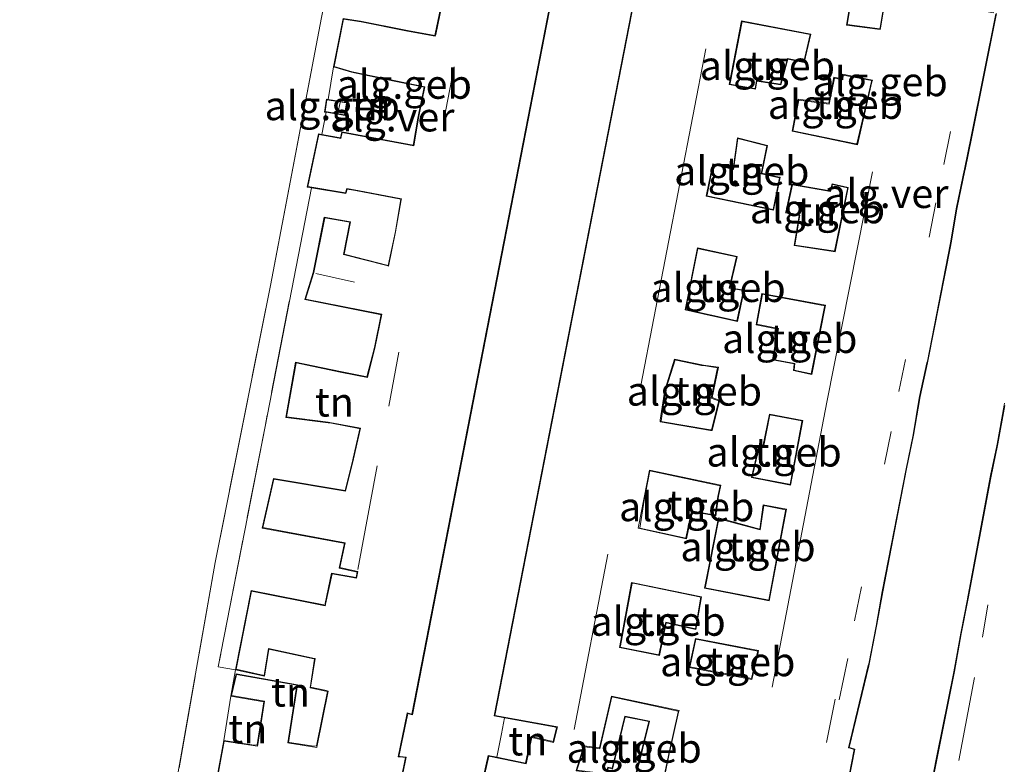
# Model space of a CAD drawing. Units: metres. Extents: x 189994 to 194969, y 506248 to 512503.
# Drawn here: x 190166 to 190251, y 508589 to 508653 of the extents above; entities that cross this region are included whole.
import ezdxf
from ezdxf.enums import TextEntityAlignment as Align

# ---------------------------------------------------------------- set-up
doc = ezdxf.new("R2010")
doc.units = ezdxf.units.M
doc.linetypes.add('IE-TERREINAFSCHEIDING', pattern=[10, 8, -2])
for name, color, linetype, lineweight in [('B-ME-IE-GRONDWERKLIJN-GROND_INGERICHT-GV-B6', 253, 'Continuous', 18), ('B-ME-IE-GRONDWERKLIJN-GROND_NIETINGERICHT-GV-B6', 253, 'Continuous', 18), ('B-ME-IE-TERREINAFSCHEIDING-DOORGANG-L-B1', 8, 'IE-TERREINAFSCHEIDING-KUNSTMATIG-OPEN', 18), ('B-ME-IE-TERREINAFSCHEIDING-RASTERHEKWERK-L-B1', 8, 'IE-TERREINAFSCHEIDING', 18), ('B-ME-KG-KADASTRAAL-DAKRAND-L-B1', 13, 'Continuous', 18), ('B-ME-KG-KADASTRAAL-NOKLIJN-L-B1', 13, 'Continuous', 18), ('B-ME-OG-BEBOUWING-GV-B6', 173, 'Continuous', 18), ('B-ME-VH-VERH_SOORT-GV-B6', 8, 'Continuous', 18)]:
    doc.layers.add(name, color=color, linetype=linetype, lineweight=lineweight)
doc.styles.add('NLCS-ISO', font='NLCS-ISO.TTF')
doc.linetypes.add('IE-TERREINAFSCHEIDING-KUNSTMATIG-OPEN', pattern='A,7,-1.5,[67,NLCS.SHX,S=0.75,R=0,X=0,Y=0],-1.5', length=10)

msp = doc.modelspace()

# ---------------------------------------------------------------- linework, layer by layer
at = {"layer": 'B-ME-IE-GRONDWERKLIJN-GROND_INGERICHT-GV-B6'}
for points in [[(190250.122, 508654.629, 2.768), (190249.926, 508653.936, 2.768), (190240.68, 508655.813, 2.768), (190240.156, 508652.638, 2.768), (190240.142, 508652.536, 2.768), (190237.306, 508652.913, 2.768), (190237.913, 508656.519, 2.768), (190237.185, 508656.805, 2.768), (190238.038, 508660.056, 2.768), (190241.21, 508659.495, 2.768), (190241.313, 508659.484, 2.768), (190240.794, 508656.62, 2.768), (190250.122, 508654.629, 2.768)], [(190202.825, 508657.205, 2.791), (190201.751, 508652.117, 2.791), (190201.716, 508651.976, 2.791), (190199.361, 508652.399, 2.791), (190199.214, 508652.426, 2.791), (190195.306, 508653.222, 2.791), (190193.794, 508653.45, 2.794)], [(190231.555, 508647.774, 2.768), (190229.486, 508648.081, 2.768), (190229.372, 508647.389, 2.768), (190229.275, 508647.408, 2.768), (190227.191, 508647.778, 2.768), (190227.204, 508647.872, 2.768), (190228.246, 508653.171, 2.768), (190228.344, 508653.15, 2.768), (190234.11, 508652.062, 2.768), (190233.576, 508649.708, 2.768), (190233.477, 508649.724, 2.768), (190232.164, 508649.977, 2.768), (190231.555, 508647.774, 2.768)], [(190194.525, 508648.796, 2.791), (190198.202, 508648.035, 2.791), (190198.349, 508648.005, 2.791), (190200.69, 508647.53, 2.791), (190200.79, 508647.512, 2.791), (190200.292, 508644.992, 2.791), (190200.263, 508644.844, 2.791), (190199.884, 508642.658, 2.791), (190199.859, 508642.516, 2.791), (190193.684, 508643.668, 2.791), (190193.572, 508643.128, 2.791), (190191.957, 508643.435, 2.897), (190192.329, 508645.347, 2.903), (190193.963, 508645.079, 2.815), (190194.145, 508646.194, 2.815), (190192.515, 508646.461, 2.904), (190192.979, 508649.269, 2.907), (190194.525, 508648.796, 2.791)], [(190232.615, 508643.752, 2.768), (190233.147, 508646.397, 2.768), (190235.777, 508646.049, 2.768), (190236.213, 508648.289, 2.768), (190236.933, 508648.162, 2.768), (190236.965, 508648.562, 2.768), (190239.418, 508648.085, 2.768), (190239.411, 508648.002, 2.768), (190238.16, 508642.613, 2.768), (190238.067, 508642.631, 2.768), (190232.615, 508643.752, 2.768)], [(190230.383, 508642.458, 2.768), (190229.905, 508640.04, 2.768), (190231.475, 508639.702, 2.768), (190230.929, 508636.948, 2.768), (190225.196, 508638.132, 2.768), (190225.219, 508638.23, 2.768), (190225.757, 508640.834, 2.768), (190227.514, 508640.418, 2.768), (190227.886, 508643.088, 2.768), (190230.383, 508642.458, 2.768)], [(190194.876, 508638.583, 2.95), (190198.789, 508637.847, 2.95), (190198.311, 508635.065, 2.95), (190197.685, 508632.129, 2.95), (190193.889, 508633.102, 2.95), (190194.433, 508635.896, 2.791), (190192.176, 508636.307, 2.791), (190191.247, 508631.649, 2.791), (190191.216, 508631.505, 2.791), (190190.485, 508629.186, 2.791), (190196.979, 508627.901, 2.791), (190197.08, 508627.884, 2.791), (190196.536, 508625.184, 2.791), (190196.507, 508625.037, 2.791), (190195.886, 508622.624, 2.791), (190195.873, 508622.513, 2.791), (190193.707, 508622.941, 2.791), (190193.56, 508622.97, 2.791), (190189.701, 508623.781, 2.791), (190188.852, 508619.016, 2.791), (190192.499, 508618.554, 2.791), (190192.647, 508618.536, 2.791), (190195.146, 508618.052, 2.791), (190195.246, 508618.036, 2.791), (190194.667, 508615.484, 2.791), (190194.633, 508615.337, 2.791), (190193.993, 508612.822, 2.791), (190193.989, 508612.698, 2.791), (190187.794, 508613.725, 2.791), (190186.807, 508609.457, 2.791), (190193.827, 508608.159, 2.791), (190193.928, 508608.144, 2.791), (190193.458, 508606.007, 2.791), (190194.904, 508605.689, 2.791), (190195.004, 508605.667, 2.791), (190194.913, 508605.204, 2.791), (190192.806, 508605.575, 2.791), (190192.252, 508602.944, 2.791), (190192.267, 508602.793, 2.791), (190185.857, 508604.062, 2.791), (190184.494, 508597.234, 2.791), (190183.012, 508597.483, 2.959), (190187.057, 508618.235, 2.819), (190191.061, 508638.826, 2.883), (190194.033, 508638.343, 2.957), (190194.152, 508638.705, 2.957), (190194.876, 508638.583, 2.95)], [(190232.068, 508636.712, 2.768), (190232.586, 508639.091, 2.768), (190235.877, 508638.497, 2.768), (190236.062, 508639.116, 2.768), (190237.358, 508638.824, 2.768), (190237.338, 508638.726, 2.768), (190236.228, 508633.352, 2.768), (190236.1, 508633.379, 2.768), (190232.804, 508633.892, 2.768), (190233.236, 508636.471, 2.768), (190232.068, 508636.712, 2.768)], [(190228.377, 508629.957, 2.768), (190227.806, 508627.344, 2.768), (190225.645, 508627.833, 2.768), (190225.498, 508627.865, 2.768), (190223.387, 508628.326, 2.768), (190223.4, 508628.422, 2.768), (190224.423, 508633.591, 2.768), (190224.52, 508633.566, 2.768), (190227.751, 508632.861, 2.768), (190227.736, 508632.767, 2.768), (190227.123, 508630.166, 2.768), (190228.377, 508629.957, 2.768)], [(190229.512, 508627.053, 2.768), (190229.998, 508629.661, 2.768), (190235.392, 508628.655, 2.768), (190235.371, 508628.558, 2.768), (190234.219, 508622.773, 2.768), (190234.093, 508622.8, 2.768), (190232.739, 508623.088, 2.768), (190232.792, 508623.675, 2.768), (190230.918, 508624.015, 2.768), (190231.399, 508626.68, 2.768), (190229.512, 508627.053, 2.768)], [(190226.134, 508623.288, 2.768), (190225.573, 508620.681, 2.768), (190226.22, 508620.434, 2.768), (190226.215, 508620.359, 2.768), (190225.613, 508617.93, 2.768), (190225.519, 508617.942, 2.768), (190221.254, 508618.666, 2.768), (190221.249, 508618.719, 2.768), (190221.638, 508621.401, 2.768), (190221.685, 508621.538, 2.768), (190222.454, 508623.979, 2.768), (190222.548, 508623.964, 2.768), (190224.75, 508623.499, 2.768), (190224.901, 508623.477, 2.768), (190226.134, 508623.288, 2.768)], [(190229.126, 508613.866, 2.768), (190229.716, 508616.474, 2.768), (190229.82, 508616.463, 2.768), (190230.086, 508616.433, 2.768), (190230.65, 508619.243, 2.768), (190233.418, 508618.718, 2.768), (190233.414, 508618.628, 2.768), (190232.399, 508613.228, 2.768), (190232.303, 508613.245, 2.768), (190229.126, 508613.866, 2.768)], [(190226.162, 508612.185, 2.768), (190225.933, 508610.587, 2.768), (190223.888, 508610.957, 2.768), (190223.402, 508608.577, 2.768), (190219.416, 508609.455, 2.768), (190219.786, 508611.863, 2.768), (190220.281, 508614.391, 2.768), (190226.353, 508613.113, 2.768), (190226.162, 508612.185, 2.768)], [(190226.246, 508610.269, 2.768), (190229.811, 508609.313, 2.651), (190230.114, 508611.413, 2.768), (190232.007, 508611.044, 2.768), (190231.989, 508610.946, 2.768), (190230.558, 508603.248, 2.768), (190230.44, 508603.268, 2.768), (190225.058, 508604.311, 2.768), (190225.078, 508604.408, 2.768), (190226.246, 508610.269, 2.768)], [(190224.212, 508600.754, 2.768), (190221.663, 508601.337, 2.768), (190221.065, 508598.513, 2.768), (190217.728, 508599.188, 2.768), (190217.741, 508599.285, 2.768), (190218.748, 508604.716, 2.768), (190218.846, 508604.691, 2.768), (190224.685, 508603.483, 2.768), (190224.212, 508600.754, 2.768)], [(190229.052, 508596.462, 2.768), (190223.746, 508597.474, 2.768), (190223.766, 508597.569, 2.768), (190224.251, 508599.873, 2.768), (190229.597, 508598.838, 2.768), (190229.576, 508598.744, 2.768), (190229.052, 508596.462, 2.768)], [(190191.328, 508598.156, 2.791), (190190.941, 508595.679, 2.791), (190192.315, 508595.389, 2.791), (190192.454, 508595.359, 2.791), (190191.5, 508590.653, 2.791), (190191.264, 508590.621, 2.791), (190189.174, 508590.95, 2.791), (190189.071, 508590.961, 2.791), (190189.87, 508595.936, 2.791), (190184.556, 508596.892, 2.791), (190184.112, 508594.963, 2.791), (190184.494, 508597.234, 2.791), (190187.011, 508596.664, 2.791), (190187.395, 508599.013, 2.791), (190191.263, 508598.17, 2.791), (190191.328, 508598.156, 2.791)], [(190186.373, 508590.749, 2.791), (190186.124, 508590.719, 2.791), (190183.502, 508591.112, 2.791), (190184.112, 508594.963, 2.791), (190186.943, 508594.473, 2.791), (190186.373, 508590.749, 2.791)], [(190220.246, 508592.802, 2.768), (190218.112, 508593.232, 2.768), (190217.036, 508588.727, 2.768), (190216.646, 508588.836, 2.768), (190216.503, 508588.234, 2.768), (190213.987, 508588.567, 2.768), (190214.632, 508590.588, 2.768), (190215.967, 508590.418, 2.768), (190217.001, 508594.891, 2.768), (190222.737, 508593.669, 2.768), (190222.719, 508593.577, 2.768), (190221.909, 508589.98, 2.768), (190221.879, 508589.833, 2.768), (190221.454, 508587.796, 2.768), (190221.335, 508587.814, 2.768), (190219.104, 508588.169, 2.768), (190219.12, 508588.255, 2.768), (190220.246, 508592.802, 2.768)], [(190209.558, 508589.166, 2.768), (190207.075, 508589.676, 2.952), (190207.46, 508591.688, 2.952), (190207.731, 508593.091, 2.768), (190212.168, 508592.281, 2.768), (190212.23, 508592.207, 2.768), (190211.933, 508591.024, 2.768), (190210.046, 508591.457, 2.768), (190209.558, 508589.166, 2.768)]]:
    msp.add_polyline3d(points, dxfattribs=at)
at = {"layer": 'B-ME-IE-GRONDWERKLIJN-GROND_NIETINGERICHT-GV-B6'}
msp.add_polyline3d([(190319.039, 508708.833, 3.016), (190308.571, 508710.953, 3.016), (190294.783, 508712.697, 2.904), (190280.733, 508715.42, 2.932), (190253.736, 508720.847, 2.932), (190229.673, 508725.639, 2.792), (190208.651, 508729.366, 2.736), (190206.947, 508721.305, 2.876), (190204.854, 508718.682, 2.988), (190201.384, 508701.71, 2.82), (190196.168, 508675.39, 2.82), (190191.943, 508653.517, 2.932), (190187.52, 508630.395, 2.988), (190182.746, 508606.499, 2.988), (190178.59, 508582.853, 2.791), (190150.367, 508585.254, 2.794), (190125.085, 508587.267, 2.731), (190130.844, 508619.115, 2.672), (190134.262, 508637.413, 2.809), (190138.218, 508656.299, 2.973), (190182.927, 508744.939, 3.031), (190185.744, 508760.35, 3.031)], dxfattribs=at)
at = {"layer": 'B-ME-IE-TERREINAFSCHEIDING-DOORGANG-L-B1'}
msp.add_line((190207.075, 508589.676, 2.952), (190207.46, 508591.688, 2.952), dxfattribs=at)
at = {"layer": 'B-ME-IE-TERREINAFSCHEIDING-RASTERHEKWERK-L-B1'}
for p, q in [((190192.979, 508649.269, 2.907), (190192.515, 508646.461, 2.904)), ((190192.329, 508645.347, 2.903), (190191.957, 508643.435, 2.897)), ((190207.46, 508591.688, 2.952), (190207.731, 508593.091, 2.768))]:
    msp.add_line(p, q, dxfattribs=at)
for points in [[(190319.039, 508708.833, 3.016), (190308.571, 508710.953, 3.016), (190294.783, 508712.697, 2.904), (190280.733, 508715.42, 2.932), (190253.736, 508720.847, 2.932), (190229.673, 508725.639, 2.792), (190208.651, 508729.366, 2.736), (190206.947, 508721.305, 2.876), (190204.854, 508718.682, 2.988), (190201.384, 508701.71, 2.82), (190196.168, 508675.39, 2.82), (190191.943, 508653.517, 2.932), (190187.52, 508630.395, 2.988), (190182.746, 508606.499, 2.988), (190178.59, 508582.853, 2.791)], [(190191.061, 508638.826, 2.883), (190187.057, 508618.235, 2.819), (190183.012, 508597.483, 2.959), (190184.494, 508597.234, 2.791), (190184.112, 508594.963, 2.791), (190183.502, 508591.112, 2.791)]]:
    msp.add_polyline3d(points, dxfattribs=at)
at = {"layer": 'B-ME-KG-KADASTRAAL-DAKRAND-L-B1'}
for points in [[(190222.914, 508712.558, 8.776), (190199.739, 508593.397, 8.928), (190199.341, 508593.499, 8.964), (190199.311, 508593.352, 5.595), (190198.559, 508589.72, 5.638), (190198.708, 508589.705, 8.805), (190199.184, 508589.655, 8.794), (190197.606, 508581.856, 9.046)], [(190209.6, 508589.123, 5.696), (190210.085, 508591.397, 5.699), (190211.969, 508590.964, 5.699), (190212.307, 508592.307, 5.632), (190212.159, 508592.334, 8.892), (190206.901, 508593.293, 8.97), (190229.903, 508711.213, 8.896)], [(190181.846, 508581.958, 9.046), (190183.542, 508591.056, 8.737), (190186.404, 508590.629, 8.679), (190186.427, 508590.777, 5.497), (190186.999, 508594.514, 5.505), (190184.172, 508595.004, 5.508), (190184.592, 508596.835, 5.616), (190189.813, 508595.895, 5.587), (190189.015, 508590.924, 5.361), (190189.164, 508590.901, 8.82), (190191.525, 508590.532, 8.683), (190191.555, 508590.679, 5.89), (190192.511, 508595.396, 5.9), (190192.364, 508595.427, 8.798), (190190.997, 508595.719, 8.805), (190191.384, 508598.196, 8.862), (190191.339, 508598.204, 5.897), (190187.356, 508599.073, 5.461), (190186.972, 508596.724, 5.44), (190184.551, 508597.273, 5.292), (190185.895, 508604.003, 5.109), (190192.26, 508602.744, 5.494), (190192.29, 508602.891, 8.881), (190192.843, 508605.518, 8.884), (190194.951, 508605.147, 8.888), (190195.062, 508605.705, 8.888), (190194.915, 508605.737, 8.586), (190193.516, 508606.046, 8.589), (190193.985, 508608.181, 8.517), (190193.838, 508608.208, 5.501), (190186.866, 508609.497, 5.515), (190187.831, 508613.669, 5.512), (190193.999, 508612.645, 5.739), (190194.036, 508612.791, 6.343), (190194.672, 508615.285, 5.972), (190194.705, 508615.431, 8.949), (190195.305, 508618.072, 8.978), (190195.157, 508618.101, 5.663), (190192.656, 508618.585, 5.843), (190192.507, 508618.604, 5.443), (190188.909, 508619.06, 5.443), (190189.739, 508623.722, 5.443), (190193.549, 508622.922, 5.443), (190193.696, 508622.893, 5.965), (190195.894, 508622.458, 5.972), (190195.931, 508622.603, 6.224), (190196.545, 508624.986, 6.077), (190196.575, 508625.133, 8.812), (190197.137, 508627.92, 8.946), (190196.99, 508627.95, 5.58), (190190.55, 508629.224, 5.584), (190191.268, 508631.507, 5.785), (190191.298, 508631.654, 5.346), (190192.214, 508636.249, 5.36), (190194.374, 508635.856, 5.306), (190193.833, 508633.081, 5.305), (190197.567, 508632.115, 4.983), (190197.713, 508632.078, 8.959), (190198.328, 508635.03, 9.042), (190198.816, 508637.798, 9.042), (190198.83, 508637.869, 5.952), (190195.061, 508638.595, 5.881), (190194.118, 508638.762, 5.883), (190194, 508638.399, 5.883), (190190.75, 508638.928, 5.448), (190191.7, 508643.434, 5.394), (190193.61, 508643.07, 5.465), (190193.64, 508643.217, 5.844), (190193.722, 508643.611, 5.843), (190199.898, 508642.458, 5.663), (190199.924, 508642.606, 8.809), (190200.318, 508644.87, 8.809), (190200.347, 508645.017, 6.433), (190200.848, 508647.55, 6.437), (190200.701, 508647.579, 6.012), (190198.36, 508648.053, 5.918), (190198.213, 508648.084, 5.461), (190194.582, 508648.836, 5.461), (190193.035, 508649.304, 4.975), (190193.831, 508653.393, 5.467), (190195.345, 508653.164, 5.465), (190199.204, 508652.377, 5.465), (190199.352, 508652.35, 5.746), (190201.759, 508651.918, 5.807), (190201.79, 508652.064, 8.866), (190202.882, 508657.242, 8.751)], [(190237.857, 508656.487, 5.584), (190237.248, 508652.87, 5.577), (190240.181, 508652.481, 5.54), (190240.205, 508652.629, 6.347), (190240.721, 508655.753, 6.451)], [(190250.158, 508653.838, 9.266), (190248.056, 508643.399, 9.185), (190248.026, 508643.252, 6.718), (190247.444, 508640.425, 6.721), (190247.424, 508640.326, 9.754), (190246.759, 508637.148, 9.233), (190246.734, 508637, 6.67), (190246.246, 508634.073, 6.721), (190246.217, 508633.926, 9.181), (190244.24, 508623.878, 9.2), (190244.208, 508623.731, 6.777), (190243.562, 508620.811, 6.918), (190243.537, 508620.663, 9.218), (190243.004, 508617.507, 9.226), (190242.973, 508617.36, 6.807), (190242.398, 508614.569, 6.873), (190242.37, 508614.422, 9.063), (190240.379, 508604.126, 9.133), (190240.353, 508603.979, 6.959), (190239.839, 508601.152, 7.003), (190239.81, 508601.005, 9.196), (190239.175, 508597.737, 9.185), (190239.14, 508597.591, 6.87), (190237.443, 508590.497, 6.184), (190237.587, 508590.454, 9.389), (190237.917, 508590.355, 9.389), (190235.789, 508579.42, 9.285)], [(190231.593, 508647.717, 5.42), (190229.528, 508648.024, 5.444), (190229.415, 508647.333, 5.485), (190229.267, 508647.359, 5.85), (190227.126, 508647.738, 6.089), (190227.155, 508647.886, 6.463), (190228.205, 508653.227, 6.339), (190228.352, 508653.199, 5.741), (190234.17, 508652.101, 5.585), (190233.614, 508649.647, 5.563), (190233.466, 508649.675, 5.281), (190232.201, 508649.919, 5.288), (190231.593, 508647.717, 5.42)], [(190232.567, 508643.721, 5.575), (190233.095, 508646.471, 5.583), (190235.724, 508646.123, 5.602), (190236.16, 508648.366, 5.619), (190236.873, 508648.241, 5.619), (190236.905, 508648.642, 5.629), (190239.492, 508648.123, 5.602), (190239.459, 508647.976, 8.707), (190238.224, 508642.546, 9.086), (190238.077, 508642.577, 5.32), (190232.567, 508643.721, 5.575)], [(190193.922, 508645.137, 4.835), (190192.236, 508645.413, 4.835), (190192.402, 508646.428, 4.835), (190194.088, 508646.153, 4.835), (190193.922, 508645.137, 4.835)], [(190231.534, 508639.741, 4.882), (190230.969, 508636.888, 4.882), (190230.822, 508636.918, 5.519), (190225.139, 508638.093, 5.955), (190225.169, 508638.239, 6.532), (190225.718, 508640.894, 6.502), (190227.474, 508640.479, 5.933), (190227.847, 508643.148, 5.933), (190230.441, 508642.494, 5.483), (190229.964, 508640.079, 5.48), (190231.455, 508639.757, 5.399), (190231.534, 508639.741, 4.882)], [(190232.008, 508636.673, 5.442), (190233.179, 508636.431, 5.354), (190232.746, 508633.85, 5.276), (190236.121, 508633.325, 5.028), (190236.269, 508633.302, 6.515), (190237.386, 508638.716, 6.522), (190237.417, 508638.863, 5.305), (190236.028, 508639.177, 5.349), (190235.842, 508638.555, 5.342), (190232.547, 508639.15, 5.357), (190232.515, 508639.004, 4.882), (190232.021, 508636.736, 4.882), (190232.008, 508636.673, 5.442)], [(190228.437, 508629.998, 5.264), (190227.845, 508627.284, 5.352), (190225.638, 508627.783, 5.422), (190225.491, 508627.815, 5.782), (190223.322, 508628.289, 5.923), (190223.351, 508628.436, 6.361), (190224.382, 508633.647, 6.354), (190224.529, 508633.615, 5.965), (190227.818, 508632.897, 5.953), (190227.784, 508632.751, 5.415), (190227.184, 508630.207, 5.393), (190228.437, 508629.998, 5.264)], [(190229.454, 508627.013, 5.393), (190229.958, 508629.72, 5.405), (190235.449, 508628.697, 5.245), (190235.42, 508628.549, 6.519), (190234.257, 508622.713, 6.466), (190234.111, 508622.744, 5.335), (190232.685, 508623.048, 5.344), (190232.738, 508623.633, 5.344), (190230.86, 508623.973, 5.344), (190231.34, 508626.639, 5.344), (190229.454, 508627.013, 5.393)], [(190226.217, 508623.339, 5.459), (190225.652, 508620.722, 5.459), (190226.313, 508620.458, 5.456), (190226.276, 508620.312, 5.079), (190225.652, 508617.867, 5.094), (190225.504, 508617.892, 5.619), (190221.16, 508618.631, 5.858), (190221.182, 508618.779, 8.948), (190221.58, 508621.387, 8.95), (190221.625, 508621.53, 6.507), (190222.419, 508624.044, 6.373), (190222.566, 508624.013, 5.918), (190224.768, 508623.548, 5.811), (190224.916, 508623.526, 5.4), (190226.217, 508623.339, 5.459)], [(190243.007, 508579.15, 9.354), (190245.105, 508589.747, 9.366), (190245.135, 508589.894, 7.002), (190246.569, 508596.932, 6.966), (190246.595, 508597.08, 9.138), (190247.162, 508600.335, 9.246), (190247.192, 508600.483, 6.702), (190247.74, 508603.229, 6.762), (190247.767, 508603.376, 9.162), (190249.717, 508613.799, 9.234), (190249.747, 508613.946, 6.858), (190250.296, 508616.587, 6.75), (190250.322, 508616.735, 9.138), (190250.921, 508620.04, 9.246)], [(190229.064, 508613.827, 5.373), (190229.677, 508616.529, 5.339), (190229.826, 508616.512, 5.704), (190230.045, 508616.488, 5.702), (190230.61, 508619.301, 5.702), (190233.49, 508618.755, 5.7), (190233.462, 508618.608, 6.181), (190232.439, 508613.167, 6.191), (190232.292, 508613.196, 5.31), (190229.064, 508613.827, 5.373)], [(190225.976, 508610.528, 5.759), (190223.927, 508610.899, 5.765), (190223.44, 508608.517, 5.909), (190219.262, 508609.438, 5.897), (190219.29, 508609.585, 8.982), (190220.239, 508614.452, 8.948), (190220.385, 508614.421, 5.828), (190226.413, 508613.152, 5.522), (190226.221, 508612.225, 5.524), (190225.976, 508610.528, 5.759)], [(190226.207, 508610.331, 5.761), (190229.77, 508609.376, 5.164), (190230.073, 508611.473, 5.434), (190232.066, 508611.084, 5.388), (190232.038, 508610.937, 6.575), (190230.597, 508603.187, 6.483), (190230.45, 508603.215, 5.473), (190225, 508604.271, 5.464), (190225.029, 508604.418, 5.872), (190226.207, 508610.331, 5.761)], [(190224.253, 508600.693, 5.729), (190221.702, 508601.276, 5.821), (190221.104, 508598.454, 5.838), (190217.665, 508599.15, 5.991), (190217.692, 508599.297, 6.371), (190218.707, 508604.771, 6.354), (190218.854, 508604.741, 5.811), (190224.742, 508603.522, 5.707), (190224.253, 508600.693, 5.729)], [(190229.09, 508596.403, 6.369), (190223.686, 508597.433, 6.327), (190223.717, 508597.58, 5.729), (190224.212, 508599.933, 5.729), (190229.658, 508598.878, 5.731), (190229.625, 508598.732, 6.456), (190229.09, 508596.403, 6.369)], [(190220.189, 508592.76, 5.867), (190218.151, 508593.164, 5.875), (190217.071, 508588.656, 5.892), (190216.926, 508588.696, 8.965), (190216.684, 508588.764, 8.967), (190216.544, 508588.172, 8.967), (190213.914, 508588.52, 8.646), (190213.927, 508588.541, 5.967), (190214.595, 508590.652, 5.97), (190215.926, 508590.482, 5.97), (190216.961, 508594.96, 5.948), (190222.8, 508593.71, 5.957), (190222.767, 508593.564, 6.356), (190221.957, 508589.963, 6.115), (190221.927, 508589.816, 9.203), (190221.5, 508587.732, 9.351), (190221.352, 508587.756, 8.797), (190219.036, 508588.126, 8.855), (190219.073, 508588.271, 5.707), (190220.189, 508592.76, 5.867)], [(190205.82, 508587.345, 8.896), (190206.376, 508589.786, 6.087), (190209.6, 508589.123, 5.696)]]:
    msp.add_polyline3d(points, dxfattribs=at)
at = {"layer": 'B-ME-KG-KADASTRAAL-NOKLIJN-L-B1'}
for p, q in [((190219.506, 508621.751, 9.137), (190225.124, 508650.837, 9.145)), ((190202.475, 508644.519, 9.203), (190203.397, 508649.265, 9.203)), ((190193.352, 508645.271, 5.125), (190193.534, 508646.192, 5.125)), ((190245.66, 508640.839, 9.316), (190246.251, 508643.689, 9.316)), ((190244.398, 508634.582, 9.316), (190244.966, 508637.54, 9.316)), ((190191.442, 508631.424, 6.385), (190194.783, 508630.67, 6.385)), ((190197.751, 508619.992, 9.131), (190198.618, 508624.642, 9.133)), ((190241.785, 508621.235, 9.316), (190242.351, 508624.008, 9.316)), ((190240.55, 508614.984, 9.316), (190241.121, 508617.8, 9.316)), ((190196.741, 508614.826, 9.092), (190195.072, 508605.875, 9.025)), ((190213.761, 508592.063, 9.112), (190216.655, 508607.195, 9.112)), ((190237.951, 508601.441, 9.316), (190238.552, 508604.378, 9.316)), ((190249.004, 508600.052, 9.322), (190249.465, 508602.843, 9.322)), ((190236.622, 508594.641, 9.285), (190237.361, 508598.192, 9.285)), ((190246.96, 508589.404, 9.362), (190248.314, 508596.569, 9.442)), ((190235.522, 508590.941, 8.971), (190236.287, 508594.704, 8.971))]:
    msp.add_line(p, q, dxfattribs=at)
msp.add_polyline3d([(190239.516, 508640.202, 9.371), (190235.568, 508620.34, 9.37), (190230.843, 508595.736, 9.37)], dxfattribs=at)
at = {"layer": 'B-ME-OG-BEBOUWING-GV-B6'}
for points in [[(190222.972, 508712.601, 2.791), (190199.776, 508593.336, 2.791), (190199.333, 508593.449, 2.791), (190199.349, 508593.299, 2.791), (190198.616, 508589.757, 2.791), (190198.717, 508589.754, 2.791), (190199.242, 508589.699, 2.791), (190197.643, 508581.793, 2.791)], [(190205.78, 508587.405, 2.768), (190206.334, 508589.828, 2.834), (190207.075, 508589.676, 2.952), (190209.558, 508589.166, 2.768), (190210.046, 508591.457, 2.768), (190211.933, 508591.024, 2.768), (190212.23, 508592.207, 2.768), (190212.168, 508592.281, 2.768), (190207.731, 508593.091, 2.768), (190206.842, 508593.253, 2.768), (190229.863, 508711.27, 2.768), (190230.944, 508711.08, 2.768)], [(190181.91, 508582.57, 2.791), (190183.502, 508591.112, 2.791), (190186.124, 508590.719, 2.791), (190186.373, 508590.749, 2.791), (190186.943, 508594.473, 2.791), (190184.112, 508594.963, 2.791), (190184.556, 508596.892, 2.791), (190189.87, 508595.936, 2.791), (190189.071, 508590.961, 2.791), (190189.174, 508590.95, 2.791), (190191.264, 508590.621, 2.791), (190191.5, 508590.653, 2.791), (190192.454, 508595.359, 2.791), (190192.315, 508595.389, 2.791), (190190.941, 508595.679, 2.791), (190191.328, 508598.156, 2.791), (190191.263, 508598.17, 2.791), (190187.395, 508599.013, 2.791), (190187.011, 508596.664, 2.791), (190184.494, 508597.234, 2.791), (190185.857, 508604.062, 2.791), (190192.267, 508602.793, 2.791), (190192.252, 508602.944, 2.791), (190192.806, 508605.575, 2.791), (190194.913, 508605.204, 2.791), (190195.004, 508605.667, 2.791), (190194.904, 508605.689, 2.791), (190193.458, 508606.007, 2.791), (190193.928, 508608.144, 2.791), (190193.827, 508608.159, 2.791), (190186.807, 508609.457, 2.791), (190187.794, 508613.725, 2.791), (190193.989, 508612.698, 2.791), (190193.993, 508612.822, 2.791), (190194.633, 508615.337, 2.791), (190194.667, 508615.484, 2.791), (190195.246, 508618.036, 2.791), (190195.146, 508618.052, 2.791), (190192.647, 508618.536, 2.791), (190192.499, 508618.554, 2.791), (190188.852, 508619.016, 2.791), (190189.701, 508623.781, 2.791), (190193.56, 508622.97, 2.791), (190193.707, 508622.941, 2.791), (190195.873, 508622.513, 2.791), (190195.886, 508622.624, 2.791), (190196.507, 508625.037, 2.791), (190196.536, 508625.184, 2.791), (190197.08, 508627.884, 2.791), (190196.979, 508627.901, 2.791), (190190.485, 508629.186, 2.791), (190191.216, 508631.505, 2.791), (190191.247, 508631.649, 2.791), (190192.176, 508636.307, 2.791), (190194.433, 508635.896, 2.791), (190193.889, 508633.102, 2.95), (190197.685, 508632.129, 2.95), (190198.311, 508635.065, 2.95), (190198.789, 508637.847, 2.95), (190194.876, 508638.583, 2.95), (190194.152, 508638.705, 2.957), (190194.033, 508638.343, 2.957), (190191.061, 508638.826, 2.883), (190190.691, 508638.887, 2.914), (190191.662, 508643.492, 2.877), (190191.957, 508643.435, 2.897), (190193.572, 508643.128, 2.791), (190193.684, 508643.668, 2.791), (190199.859, 508642.516, 2.791), (190199.884, 508642.658, 2.791), (190200.263, 508644.844, 2.791), (190200.292, 508644.992, 2.791), (190200.79, 508647.512, 2.791), (190200.69, 508647.53, 2.791), (190198.349, 508648.005, 2.791), (190198.202, 508648.035, 2.791), (190194.525, 508648.796, 2.791), (190192.979, 508649.269, 2.907), (190193.794, 508653.45, 2.794), (190195.306, 508653.222, 2.791), (190199.214, 508652.426, 2.791), (190199.361, 508652.399, 2.791), (190201.716, 508651.976, 2.791), (190201.751, 508652.117, 2.791), (190202.825, 508657.205, 2.791)], [(190237.913, 508656.519, 2.768), (190237.306, 508652.913, 2.768), (190240.142, 508652.536, 2.768), (190240.156, 508652.638, 2.768), (190240.68, 508655.813, 2.768)], [(190250.216, 508653.877, 2.768), (190248.103, 508643.382, 2.768), (190248.073, 508643.235, 2.768), (190247.495, 508640.423, 2.768), (190247.473, 508640.313, 2.906), (190246.807, 508637.131, 2.768), (190246.782, 508636.984, 2.768), (190246.296, 508634.066, 2.768), (190246.267, 508633.918, 2.768), (190244.288, 508623.86, 2.768), (190244.255, 508623.713, 2.768), (190243.612, 508620.804, 2.768), (190243.587, 508620.657, 2.768), (190243.051, 508617.49, 2.768), (190243.021, 508617.343, 2.768), (190242.448, 508614.562, 2.768), (190242.419, 508614.415, 2.768), (190240.427, 508604.111, 2.768), (190240.401, 508603.964, 2.768), (190239.888, 508601.145, 2.768), (190239.86, 508600.998, 2.768), (190239.222, 508597.719, 2.768), (190239.187, 508597.572, 2.768), (190237.499, 508590.513, 2.768), (190237.613, 508590.498, 2.768), (190237.975, 508590.39, 2.768), (190235.828, 508579.361, 2.768)], [(190231.555, 508647.774, 2.768), (190232.164, 508649.977, 2.768), (190233.477, 508649.724, 2.768), (190233.576, 508649.708, 2.768), (190234.11, 508652.062, 2.768), (190228.344, 508653.15, 2.768), (190228.246, 508653.171, 2.768), (190227.204, 508647.872, 2.768), (190227.191, 508647.778, 2.768), (190229.275, 508647.408, 2.768), (190229.372, 508647.389, 2.768), (190229.486, 508648.081, 2.768), (190231.555, 508647.774, 2.768)], [(190232.615, 508643.752, 2.768), (190238.067, 508642.631, 2.768), (190238.16, 508642.613, 2.768), (190239.411, 508648.002, 2.768), (190239.418, 508648.085, 2.768), (190236.965, 508648.562, 2.768), (190236.933, 508648.162, 2.768), (190236.213, 508648.289, 2.768), (190235.777, 508646.049, 2.768), (190233.147, 508646.397, 2.768), (190232.615, 508643.752, 2.768)], [(190192.515, 508646.461, 2.904), (190194.145, 508646.194, 2.815), (190193.963, 508645.079, 2.815), (190192.329, 508645.347, 2.903), (190192.178, 508645.371, 2.815), (190192.361, 508646.486, 2.815), (190192.515, 508646.461, 2.904)], [(190227.886, 508643.088, 2.768), (190227.514, 508640.418, 2.768), (190225.757, 508640.834, 2.768), (190225.219, 508638.23, 2.768), (190225.196, 508638.132, 2.768), (190230.929, 508636.948, 2.768), (190231.475, 508639.702, 2.768), (190229.905, 508640.04, 2.768), (190230.383, 508642.458, 2.768), (190227.886, 508643.088, 2.768)], [(190232.586, 508639.091, 2.768), (190232.068, 508636.712, 2.768), (190233.236, 508636.471, 2.768), (190232.804, 508633.892, 2.768), (190236.1, 508633.379, 2.768), (190236.228, 508633.352, 2.768), (190237.338, 508638.726, 2.768), (190237.358, 508638.824, 2.768), (190236.062, 508639.116, 2.768), (190235.877, 508638.497, 2.768), (190232.586, 508639.091, 2.768)], [(190228.377, 508629.957, 2.768), (190227.123, 508630.166, 2.768), (190227.736, 508632.767, 2.768), (190227.751, 508632.861, 2.768), (190224.52, 508633.566, 2.768), (190224.423, 508633.591, 2.768), (190223.4, 508628.422, 2.768), (190223.387, 508628.326, 2.768), (190225.498, 508627.865, 2.768), (190225.645, 508627.833, 2.768), (190227.806, 508627.344, 2.768), (190228.377, 508629.957, 2.768)], [(190229.512, 508627.053, 2.768), (190231.399, 508626.68, 2.768), (190230.918, 508624.015, 2.768), (190232.792, 508623.675, 2.768), (190232.739, 508623.088, 2.768), (190234.093, 508622.8, 2.768), (190234.219, 508622.773, 2.768), (190235.371, 508628.558, 2.768), (190235.392, 508628.655, 2.768), (190229.998, 508629.661, 2.768), (190229.512, 508627.053, 2.768)], [(190226.134, 508623.288, 2.768), (190224.901, 508623.477, 2.768), (190224.75, 508623.499, 2.768), (190222.548, 508623.964, 2.768), (190222.454, 508623.979, 2.768), (190221.685, 508621.538, 2.768), (190221.638, 508621.401, 2.768), (190221.249, 508618.719, 2.768), (190221.254, 508618.666, 2.768), (190225.519, 508617.942, 2.768), (190225.613, 508617.93, 2.768), (190226.215, 508620.359, 2.768), (190226.22, 508620.434, 2.768), (190225.573, 508620.681, 2.768), (190226.134, 508623.288, 2.768)], [(190242.949, 508579.108, 3.002), (190245.062, 508589.787, 3.002), (190245.093, 508589.934, 3.002), (190246.512, 508596.897, 3.002), (190246.54, 508597.044, 3.002), (190247.119, 508600.375, 3.002), (190247.149, 508600.523, 3.002), (190247.683, 508603.192, 3.002), (190247.711, 508603.34, 3.002), (190249.674, 508613.839, 3.002), (190249.706, 508613.986, 3.002), (190250.239, 508616.551, 3.002), (190250.267, 508616.698, 3.002), (190250.878, 508620.08, 3.002), (190250.914, 508620.226, 3.002)], [(190229.126, 508613.866, 2.768), (190232.303, 508613.245, 2.768), (190232.399, 508613.228, 2.768), (190233.414, 508618.628, 2.768), (190233.418, 508618.718, 2.768), (190230.65, 508619.243, 2.768), (190230.086, 508616.433, 2.768), (190229.82, 508616.463, 2.768), (190229.716, 508616.474, 2.768), (190229.126, 508613.866, 2.768)], [(190225.933, 508610.587, 2.768), (190226.162, 508612.185, 2.768), (190226.353, 508613.113, 2.768), (190220.281, 508614.391, 2.768), (190219.786, 508611.863, 2.768), (190219.416, 508609.455, 2.768), (190223.402, 508608.577, 2.768), (190223.888, 508610.957, 2.768), (190225.933, 508610.587, 2.768)], [(190226.246, 508610.269, 2.768), (190225.078, 508604.408, 2.768), (190225.058, 508604.311, 2.768), (190230.44, 508603.268, 2.768), (190230.558, 508603.248, 2.768), (190231.989, 508610.946, 2.768), (190232.007, 508611.044, 2.768), (190230.114, 508611.413, 2.768), (190229.811, 508609.313, 2.651), (190226.246, 508610.269, 2.768)], [(190224.212, 508600.754, 2.768), (190224.685, 508603.483, 2.768), (190218.846, 508604.691, 2.768), (190218.748, 508604.716, 2.768), (190217.741, 508599.285, 2.768), (190217.728, 508599.188, 2.768), (190221.065, 508598.513, 2.768), (190221.663, 508601.337, 2.768), (190224.212, 508600.754, 2.768)], [(190229.052, 508596.462, 2.768), (190229.576, 508598.744, 2.768), (190229.597, 508598.838, 2.768), (190224.251, 508599.873, 2.768), (190223.766, 508597.569, 2.768), (190223.746, 508597.474, 2.768), (190229.052, 508596.462, 2.768)], [(190220.246, 508592.802, 2.768), (190219.12, 508588.255, 2.768), (190219.104, 508588.169, 2.768), (190221.335, 508587.814, 2.768), (190221.454, 508587.796, 2.768), (190221.879, 508589.833, 2.768), (190221.909, 508589.98, 2.768), (190222.719, 508593.577, 2.768), (190222.737, 508593.669, 2.768), (190217.001, 508594.891, 2.768), (190215.967, 508590.418, 2.768), (190214.632, 508590.588, 2.768), (190213.987, 508588.567, 2.768), (190216.503, 508588.234, 2.768), (190216.646, 508588.836, 2.768), (190217.036, 508588.727, 2.768), (190218.112, 508593.232, 2.768), (190220.246, 508592.802, 2.768)]]:
    msp.add_polyline3d(points, dxfattribs=at)
at = {"layer": 'B-ME-VH-VERH_SOORT-GV-B6'}
for points in [[(190150.367, 508585.254, 2.794), (190178.59, 508582.853, 2.791), (190182.746, 508606.499, 2.988), (190187.52, 508630.395, 2.988), (190191.943, 508653.517, 2.932), (190196.168, 508675.39, 2.82), (190201.384, 508701.71, 2.82), (190204.854, 508718.682, 2.988), (190206.947, 508721.305, 2.876), (190208.651, 508729.366, 2.736), (190229.673, 508725.639, 2.792), (190253.736, 508720.847, 2.932), (190280.733, 508715.42, 2.932), (190294.783, 508712.697, 2.904), (190308.571, 508710.953, 3.016), (190319.039, 508708.833, 3.016)], [(190197.643, 508581.793, 2.791), (190199.242, 508589.699, 2.791), (190198.717, 508589.754, 2.791), (190198.616, 508589.757, 2.791), (190199.349, 508593.299, 2.791), (190199.333, 508593.449, 2.791), (190199.776, 508593.336, 2.791), (190222.972, 508712.601, 2.791)], [(190229.863, 508711.27, 2.768), (190206.842, 508593.253, 2.768), (190207.731, 508593.091, 2.768)], [(190235.828, 508579.361, 2.768), (190237.975, 508590.39, 2.768), (190237.613, 508590.498, 2.768), (190237.499, 508590.513, 2.768), (190239.187, 508597.572, 2.768), (190239.222, 508597.719, 2.768), (190239.86, 508600.998, 2.768), (190239.888, 508601.145, 2.768), (190240.401, 508603.964, 2.768), (190240.427, 508604.111, 2.768), (190242.419, 508614.415, 2.768), (190242.448, 508614.562, 2.768), (190243.021, 508617.343, 2.768), (190243.051, 508617.49, 2.768), (190243.587, 508620.657, 2.768), (190243.612, 508620.804, 2.768), (190244.255, 508623.713, 2.768), (190244.288, 508623.86, 2.768), (190246.267, 508633.918, 2.768), (190246.296, 508634.066, 2.768), (190246.782, 508636.984, 2.768), (190246.807, 508637.131, 2.768), (190247.473, 508640.313, 2.906), (190247.495, 508640.423, 2.768), (190248.073, 508643.235, 2.768), (190248.103, 508643.382, 2.768), (190250.216, 508653.877, 2.768)], [(190193.794, 508653.45, 2.794), (190192.979, 508649.269, 2.907), (190192.515, 508646.461, 2.904), (190192.361, 508646.486, 2.815), (190192.178, 508645.371, 2.815), (190192.329, 508645.347, 2.903), (190191.957, 508643.435, 2.897), (190191.662, 508643.492, 2.877), (190190.691, 508638.887, 2.914), (190191.061, 508638.826, 2.883), (190187.057, 508618.235, 2.819), (190183.012, 508597.483, 2.959), (190184.494, 508597.234, 2.791), (190184.112, 508594.963, 2.791)], [(190250.914, 508620.226, 3.002), (190250.878, 508620.08, 3.002), (190250.267, 508616.698, 3.002), (190250.239, 508616.551, 3.002), (190249.706, 508613.986, 3.002), (190249.674, 508613.839, 3.002), (190247.711, 508603.34, 3.002), (190247.683, 508603.192, 3.002), (190247.149, 508600.523, 3.002), (190247.119, 508600.375, 3.002), (190246.54, 508597.044, 3.002), (190246.512, 508596.897, 3.002), (190245.093, 508589.934, 3.002), (190245.062, 508589.787, 3.002), (190242.949, 508579.108, 3.002)], [(190184.112, 508594.963, 2.791), (190183.502, 508591.112, 2.791), (190181.91, 508582.57, 2.791)], [(190207.731, 508593.091, 2.768), (190207.46, 508591.688, 2.952), (190207.075, 508589.676, 2.952), (190206.334, 508589.828, 2.834), (190205.78, 508587.405, 2.768)]]:
    msp.add_polyline3d(points, dxfattribs=at)

# ---------------------------------------------------------------- texts
at = {"layer": 'B-ME-IE-GRONDWERKLIJN-GROND_INGERICHT-GV-B6', "ltscale": 0.2, "style": 'NLCS-ISO'}
for p in [(190230.4273, 508649.3745), (190196.2513, 508645.9036), (190236.3019, 508646.0267), (190228.4647, 508640.2308), (190234.7023, 508636.7975), (190226.1702, 508630.2213), (190232.3586, 508625.8192), (190224.1258, 508621.2777), (190193.0449, 508620.3292), (190231.0058, 508616.0164), (190223.487, 508611.4792), (190228.7547, 508607.8489), (190220.9889, 508601.4134), (190227.0057, 508597.9174), (190189.2547, 508595.2998), (190185.5712, 508592.1275), (190209.751, 508591.084), (190218.9241, 508590.455)]:
    msp.add_text('tn', height=2.5, dxfattribs=at).set_placement(p, align=Align.MIDDLE_CENTER)
at = {"layer": 'B-ME-OG-BEBOUWING-GV-B6', "ltscale": 0.2, "style": 'NLCS-ISO'}
for p in [(190230.4273, 508649.3745), (190199.0773, 508647.7647), (190240.1677, 508647.9875), (190192.858, 508645.9141), (190236.3019, 508646.0267), (190228.215, 508640.2938), (190234.7494, 508637.0137), (190226.1702, 508630.2213), (190232.3586, 508625.8192), (190224.1258, 508621.2777), (190231.0058, 508616.0164), (190223.4616, 508611.3017), (190228.7547, 508607.8489), (190220.9889, 508601.4134), (190227.0057, 508597.9174), (190218.9241, 508590.455)]:
    msp.add_text('alg.geb', height=2.5, dxfattribs=at).set_placement(p, align=Align.MIDDLE_CENTER)
at = {"layer": 'B-ME-VH-VERH_SOORT-GV-B6', "ltscale": 0.2, "style": 'NLCS-ISO'}
for p in [(190198.0447, 508644.9448), (190240.6953, 508638.334)]:
    msp.add_text('alg.ver', height=2.5, dxfattribs=at).set_placement(p, align=Align.MIDDLE_CENTER)

doc.saveas('drawing.dxf')
